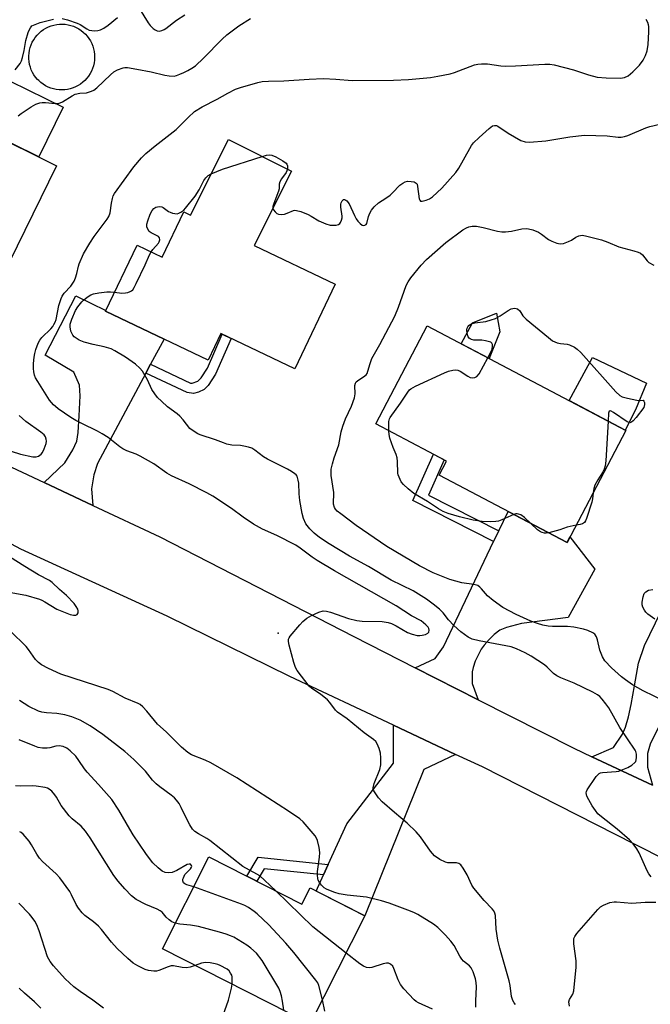
# Model space of a CAD drawing. Units: inches. Extents: x 1225767 to 1231767, y 525456 to 529457.
# Drawn here: x 1226116 to 1226320, y 528633 to 528953 of the extents above; entities that cross this region are included whole.
import ezdxf

# ---------------------------------------------------------------- set-up
doc = ezdxf.new("R2010")
doc.units = ezdxf.units.IN
doc.header["$MEASUREMENT"] = 0
for name, color, linetype in [('BLDG-Footprint', 5, 'Continuous'), ('CULTRL-Pad', 6, 'Continuous'), ('ELEV-Spot Elevation', 7, 'Continuous'), ('TRANS-Driveway', 251, 'Continuous'), ('TRANS-Non Street Sidewalk', 7, 'Continuous'), ('TRANS-Road', 130, 'Continuous'), ('Undefined', 1, 'Continuous')]:
    doc.layers.add(name, color=color, linetype=linetype)

msp = doc.modelspace()

# ---------------------------------------------------------------- linework, layer by layer
at = {"layer": 'BLDG-Footprint'}
for points, elevation in [([(1226059.53, 528934.19), (1226082.75, 528922.8), (1226085.43, 528928.26), (1226105.37, 528918.48), (1226104.55, 528916.8), (1226127.58, 528905.51), (1226112.18, 528874.1), (1226045.98, 528906.56)], 381.33), ([(1226203.78, 528903.7), (1226191.67, 528879.6), (1226217.94, 528867.05), (1226204.82, 528839.59), (1226180.87, 528851.04), (1226176.76, 528842.43), (1226143.46, 528858.34), (1226153.69, 528879.75), (1226161.82, 528875.86), (1226168.83, 528890.52), (1226171, 528889.48), (1226183.31, 528913.98)], 386.56), ([(1226312.31, 528819.59), (1226293.2, 528783.28), (1226251.73, 528805.1), (1226254.12, 528809.64), (1226231.11, 528821.75), (1226237.23, 528833.38), (1226247.82, 528853.52)], 390.04), ([(1226176.97, 528681.23), (1226207.15, 528665.93), (1226209.82, 528671.18), (1226227.63, 528662.16), (1226209.88, 528627.14), (1226161.89, 528651.46)], 378.43)]:
    msp.add_lwpolyline(points, close=True, dxfattribs=dict(at, elevation=elevation))
at = {"layer": 'CULTRL-Pad'}
for points in [[(1226130.2, 528930.13), (1226129.28, 528930.09), (1226128.35, 528930.12), (1226127.44, 528930.24), (1226126.53, 528930.43), (1226125.65, 528930.7), (1226124.79, 528931.05), (1226123.97, 528931.47), (1226123.18, 528931.96), (1226122.44, 528932.51), (1226121.75, 528933.13), (1226121.35, 528933.54), (1226120.76, 528934.25), (1226120.22, 528935.01), (1226119.76, 528935.81), (1226119.36, 528936.64), (1226119.05, 528937.51), (1226118.8, 528938.4), (1226118.63, 528939.31), (1226118.55, 528940.23), (1226118.54, 528941.16), (1226118.61, 528942.08), (1226118.77, 528942.99), (1226118.99, 528943.89), (1226119.3, 528944.76), (1226119.68, 528945.6), (1226120.13, 528946.41), (1226120.66, 528947.17), (1226121.24, 528947.89), (1226121.88, 528948.55), (1226122.58, 528949.16), (1226123.33, 528949.7), (1226124.12, 528950.17), (1226124.96, 528950.58), (1226125.82, 528950.91), (1226126.71, 528951.17), (1226127.61, 528951.35), (1226128.53, 528951.44), (1226128.82, 528951.45), (1226129.46, 528951.46), (1226130.38, 528951.4), (1226131.29, 528951.27), (1226132.19, 528951.05), (1226133.07, 528950.75), (1226133.92, 528950.38), (1226134.73, 528949.94), (1226135.5, 528949.43), (1226136.22, 528948.86), (1226136.9, 528948.22), (1226137.51, 528947.53), (1226138.06, 528946.79), (1226138.55, 528946), (1226138.97, 528945.18), (1226139.31, 528944.32), (1226139.58, 528943.43), (1226139.77, 528942.53), (1226139.88, 528941.61), (1226139.91, 528940.69), (1226139.87, 528939.76), (1226139.74, 528938.85), (1226139.53, 528937.95), (1226139.25, 528937.07), (1226138.89, 528936.22), (1226138.46, 528935.4), (1226137.96, 528934.62), (1226137.39, 528933.89), (1226136.77, 528933.21), (1226136.09, 528932.58), (1226135.35, 528932.02), (1226134.57, 528931.52), (1226133.75, 528931.1), (1226132.9, 528930.74), (1226132.02, 528930.46), (1226131.12, 528930.26)], [(1226129.71, 528924.48), (1226121.79, 528908.35), (1226104.55, 528916.8), (1226105.37, 528918.48), (1226112.46, 528932.93)], [(1226271.45, 528851.65), (1226267.89, 528842.96), (1226258.88, 528847.7), (1226262.48, 528854.54), (1226270.34, 528857.67)], [(1226315.41, 528826.34), (1226312.02, 528819.74), (1226293.85, 528829.3), (1226301.48, 528843.33), (1226319.02, 528834.96)]]:
    msp.add_lwpolyline(points, close=True, dxfattribs=at)
at = {"layer": 'ELEV-Spot Elevation'}
msp.add_point((1226199.51, 528753.86, 383.96), dxfattribs=at)
at = {"layer": 'TRANS-Driveway'}
for points in [[(1226158.04, 528841.09), (1226156.51, 528838.22), (1226140.89, 528808.95), (1226139.64, 528805.25), (1226138.89, 528800.67), (1226139.34, 528795.28), (1226123.49, 528802.72), (1226130.29, 528809.15), (1226132.82, 528813.33), (1226134.1, 528816.11), (1226134.6, 528818.95), (1226134.93, 528824.39), (1226135.22, 528830.82), (1226134.98, 528834.34), (1226133.18, 528838.57), (1226123.9, 528844.06), (1226133.8, 528863.27), (1226143.58, 528858.59), (1226143.46, 528858.34), (1226162.42, 528849.28)], [(1226264.41, 528732.27), (1226243.96, 528742.65), (1226250.46, 528745.66), (1226253.07, 528749.41), (1226269.39, 528783.55), (1226271.08, 528787.08), (1226274.07, 528793.34), (1226293.2, 528783.28), (1226294.15, 528785.07), (1226302.24, 528774.66), (1226293.58, 528758.93), (1226278.42, 528756.96), (1226273.51, 528755.68), (1226271.4, 528754.79), (1226269.61, 528753.39), (1226267.89, 528751.76), (1226266.31, 528750.01), (1226265.37, 528748.71), (1226263.44, 528744.75), (1226262.76, 528742.76), (1226262.46, 528741.31), (1226262.38, 528737.52)], [(1226338.1, 528754.31), (1226336.63, 528751.31), (1226320.23, 528717.8), (1226319.36, 528714.83), (1226319.34, 528710.39), (1226320.99, 528704.55), (1226301.27, 528713.78), (1226308.26, 528716.72), (1226311.19, 528721.09), (1226312.19, 528723.33), (1226313.19, 528726.71), (1226314.06, 528730.72), (1226315.11, 528736.73), (1226316.39, 528744.07), (1226318.31, 528749.81), (1226327.26, 528768.1), (1226341.44, 528761.15)], [(1226257.06, 528714.51), (1226246.77, 528709.58), (1226227.63, 528662.16), (1226211.8, 528670.18), (1226214.17, 528675.39), (1226215.74, 528678.84), (1226221.74, 528692.03), (1226236.87, 528711.69), (1226236.85, 528723.99)]]:
    msp.add_lwpolyline(points, close=True, dxfattribs=at)
at = {"layer": 'TRANS-Non Street Sidewalk'}
for points in [[(1226156.51, 528838.22), (1226158.04, 528841.09), (1226171.01, 528835.01), (1226171.61, 528834.96), (1226173.39, 528835.62), (1226174.52, 528836.66), (1226176.51, 528839.86), (1226181.25, 528850.86), (1226184.19, 528849.45), (1226179.13, 528837.93), (1226176.78, 528834.23), (1226175.43, 528832.91), (1226173.58, 528832.02), (1226171.95, 528831.62), (1226169.89, 528831.94)], [(1226271.08, 528787.08), (1226269.39, 528783.55), (1226243.15, 528796.85), (1226249.85, 528811.89), (1226253.33, 528810.06), (1226248.24, 528798.66)], [(1226215.74, 528678.84), (1226214.17, 528675.39), (1226194.89, 528677.34), (1226192.5, 528673.36), (1226189.28, 528674.99), (1226192.99, 528681.14)]]:
    msp.add_lwpolyline(points, close=True, dxfattribs=at)
at = {"layer": 'TRANS-Road'}
for points in [[(1226084.04, 528821.25), (1226123.49, 528802.72), (1226139.34, 528795.28), (1226161.07, 528785.07), (1226223.97, 528752.81), (1226243.96, 528742.65), (1226264.41, 528732.27), (1226295.37, 528716.54), (1226301.27, 528713.78), (1226320.99, 528704.55)], [(1226368.4, 528658.51), (1226315.14, 528685.37), (1226265.72, 528710.45), (1226257.06, 528714.51), (1226236.85, 528723.99), (1226203.24, 528739.75), (1226163.41, 528759.32), (1226115.92, 528781.06), (1226075.47, 528802.74)]]:
    msp.add_lwpolyline(points, dxfattribs=at)
at = {"layer": 'Undefined'}
for points, elevation in [([(1226154.43, 528956.43), (1226157.27, 528951.92), (1226157.94, 528951.05), (1226158.9, 528950.06), (1226159.53, 528949.56), (1226160.17, 528949.28), (1226160.89, 528949.2), (1226161.7, 528949.37), (1226162.49, 528949.71), (1226162.98, 528950.01), (1226166.49, 528952.7), (1226169.2, 528954.51)], 380), ([(1226114.12, 528936.66), (1226115.77, 528938.73), (1226116.13, 528939.51), (1226116.46, 528940.63), (1226116.99, 528942.94), (1226117.59, 528946.13), (1226118.34, 528948.69), (1226118.65, 528949.53), (1226119.05, 528950.3), (1226119.58, 528950.88), (1226120.06, 528951.17), (1226122.27, 528951.94), (1226126.53, 528953.04)], 380), ([(1226115.12, 528921.74), (1226116.05, 528922.44), (1226119.27, 528924.6), (1226120.78, 528925.44), (1226122.07, 528925.94), (1226122.86, 528926.08), (1226123.95, 528926.05), (1226127.05, 528925.68), (1226128.15, 528925.72), (1226129.43, 528926.25), (1226132.62, 528928.2), (1226133.63, 528928.7), (1226135.05, 528929.05), (1226137.28, 528929.21), (1226138.94, 528929.68), (1226139.7, 528930.07), (1226140.6, 528930.78), (1226145.04, 528934.99), (1226146.18, 528935.96), (1226147.28, 528936.62), (1226149.15, 528937.27), (1226149.7, 528937.37), (1226150.53, 528937.36), (1226153.6, 528936.89), (1226158.22, 528936.03), (1226162.71, 528934.87), (1226164.09, 528934.64), (1226165.7, 528934.62), (1226166.51, 528934.81), (1226167.57, 528935.19), (1226168.87, 528935.74), (1226170.2, 528936.42), (1226171.49, 528937.18), (1226172.6, 528937.97), (1226175.22, 528940.39), (1226181.33, 528946.61), (1226182.83, 528948), (1226186.69, 528950.92), (1226190.5, 528953.32)], 382), ([(1226276.49, 528633.32), (1226276.02, 528633.95), (1226275.63, 528634.66), (1226275.21, 528636.01), (1226274.72, 528639.56), (1226274.43, 528641.01), (1226271.36, 528651.6), (1226270.71, 528654.28), (1226270.22, 528657.83), (1226269.98, 528662.24), (1226269.78, 528663.06), (1226269.42, 528663.76), (1226268.9, 528664.41), (1226266.34, 528667.1), (1226262.94, 528671.11), (1226262.35, 528672.07), (1226260.83, 528675.39), (1226259.51, 528677.58), (1226258.7, 528678.68), (1226258.07, 528679.12), (1226257.3, 528679.32), (1226256.47, 528679.39), (1226254.55, 528679.35), (1226253.74, 528679.54), (1226251.92, 528680.47), (1226250.2, 528681.61), (1226248.86, 528683.07), (1226245.64, 528687.82), (1226244.3, 528689.35), (1226241.38, 528692.23), (1226237.17, 528695.63), (1226233.17, 528699.14), (1226232.01, 528700.46), (1226230.52, 528702.68), (1226230.31, 528703.19), (1226230.25, 528703.7), (1226230.58, 528705.04), (1226232.45, 528709.67), (1226232.75, 528711.09), (1226232.83, 528713.44), (1226232.7, 528714.87), (1226232.26, 528716.46), (1226231.56, 528717.96), (1226231.11, 528718.65), (1226230.41, 528719.35), (1226227.33, 528721.53), (1226221.87, 528726.03), (1226218.77, 528728.19), (1226218.07, 528728.92), (1226216.25, 528731.4), (1226215.45, 528732.21), (1226213.2, 528734.02), (1226210.34, 528735.89), (1226209.5, 528736.66), (1226205.68, 528741.69), (1226205.09, 528742.67), (1226204.55, 528744.32), (1226203.05, 528749.98), (1226202.82, 528751.1), (1226202.84, 528751.89), (1226203.03, 528752.37), (1226203.32, 528752.83), (1226206.49, 528756.59), (1226207.48, 528757.63), (1226208.81, 528758.68), (1226210.25, 528759.59), (1226212.69, 528760.69), (1226214.07, 528761.08), (1226215.13, 528761.02), (1226216.45, 528760.71), (1226222.33, 528758.57), (1226225.04, 528757.92), (1226226.75, 528757.76), (1226233.17, 528757.61), (1226235.16, 528757.36), (1226236.21, 528757), (1226237.73, 528756.26), (1226241.44, 528754.12), (1226242.94, 528753.55), (1226244.56, 528753.15), (1226245.4, 528753.09), (1226246.24, 528753.17), (1226247.32, 528753.45), (1226248.01, 528753.8), (1226248.36, 528754.2), (1226248.51, 528754.78), (1226248.37, 528755.39), (1226248.14, 528755.8), (1226247.39, 528756.6), (1226245.85, 528757.83), (1226242.73, 528759.53), (1226237.79, 528762.69), (1226217.77, 528774.12), (1226212.12, 528777.46), (1226210.54, 528778.5), (1226206.59, 528781.47), (1226205.16, 528782.42), (1226199.01, 528785.5), (1226194.4, 528787.57), (1226191.49, 528789.23), (1226188.11, 528791.52), (1226184.27, 528794.34), (1226178.28, 528798.29), (1226176.28, 528799.4), (1226170.53, 528802.27), (1226164.82, 528804.85), (1226163.35, 528805.74), (1226159.12, 528808.76), (1226154.67, 528811.32), (1226153.36, 528811.93), (1226150.32, 528813.06), (1226149.05, 528813.69), (1226148.07, 528814.36), (1226144.32, 528817.29), (1226142.39, 528818.57), (1226140.86, 528819.42), (1226135.75, 528821.83), (1226133.79, 528822.83), (1226132.14, 528823.86), (1226128.08, 528826.64), (1226127.16, 528827.35), (1226126.53, 528827.94), (1226125.27, 528829.48), (1226121.43, 528835.5), (1226120.73, 528836.75), (1226120.43, 528837.54), (1226120.19, 528838.64), (1226120.09, 528839.72), (1226120.11, 528841.38), (1226120.3, 528843.42), (1226120.5, 528844.55), (1226120.86, 528845.91), (1226121.61, 528847.9), (1226122.14, 528848.87), (1226122.77, 528849.77), (1226125.73, 528852.62), (1226126.3, 528853.31), (1226126.72, 528854), (1226127.07, 528854.73), (1226127.38, 528855.66), (1226128.28, 528860.16), (1226129.05, 528862.48), (1226129.41, 528863.21), (1226130.02, 528864.13), (1226132.13, 528866.49), (1226133.24, 528868.08), (1226133.69, 528869.15), (1226134.13, 528870.55), (1226134.62, 528872.98), (1226134.84, 528873.73), (1226136.34, 528876.94), (1226138.32, 528880.39), (1226139.74, 528882.58), (1226143.97, 528888.17), (1226144.5, 528889.03), (1226144.92, 528890.26), (1226145.39, 528893.34), (1226145.71, 528894.93), (1226145.97, 528895.72), (1226146.35, 528896.48), (1226152.61, 528905.15), (1226155.07, 528908.03), (1226156.49, 528909.52), (1226159.5, 528911.99), (1226166.32, 528917.3), (1226170.22, 528921.18), (1226172.36, 528923.1), (1226174.8, 528924.67), (1226179.68, 528927.06), (1226183.09, 528929.03), (1226185.58, 528930.32), (1226187.22, 528930.91), (1226192.88, 528932.52), (1226194.31, 528932.79), (1226196.35, 528932.99), (1226201.28, 528933.11), (1226209.57, 528933.6), (1226214.21, 528933.8), (1226218.23, 528933.65), (1226223.5, 528933.17), (1226236.86, 528933.28), (1226241.8, 528933.54), (1226248.95, 528934.19), (1226251.29, 528934.54), (1226255.32, 528935.32), (1226256.67, 528935.76), (1226263.15, 528938.25), (1226264.27, 528938.51), (1226265.41, 528938.59), (1226267.42, 528938.56), (1226271.7, 528937.93), (1226273.39, 528937.84), (1226276.51, 528937.92), (1226286.01, 528938.52), (1226287.62, 528938.49), (1226288.98, 528938.26), (1226295.26, 528936.62), (1226300.15, 528935.02), (1226303.03, 528934.27), (1226305.92, 528933.99), (1226310.55, 528933.92), (1226311.9, 528934.11), (1226313.03, 528934.64), (1226314.51, 528935.94), (1226316.71, 528938.18), (1226317.92, 528939.79), (1226318.66, 528941.23), (1226319.19, 528942.81), (1226319.54, 528944.86), (1226319.71, 528948.95), (1226319.7, 528950.7), (1226319.62, 528951.27), (1226319.38, 528952.03), (1226318.92, 528953)], 384), ([(1226129.39, 528953.23), (1226131.11, 528952.87), (1226134.21, 528951.82), (1226135.22, 528951.31), (1226137.38, 528949.88), (1226138.15, 528949.53), (1226138.98, 528949.35), (1226139.83, 528949.27), (1226140.96, 528949.35), (1226141.79, 528949.62), (1226142.86, 528950.12), (1226144.27, 528951.1), (1226147.3, 528953.66)], 380), ([(1226197.78, 528891.75), (1226197.97, 528891.17), (1226198.45, 528890.53), (1226199.06, 528890.03), (1226199.56, 528889.83), (1226200.39, 528889.74), (1226201.53, 528889.85), (1226202.35, 528890.09), (1226204.39, 528890.95), (1226204.91, 528891.05), (1226205.44, 528891.02), (1226206.77, 528890.64), (1226209.16, 528889.7), (1226210.16, 528889.18), (1226212.68, 528887.61), (1226214.95, 528886.63), (1226216.3, 528886.27), (1226217.17, 528886.22), (1226218.31, 528886.27), (1226219.07, 528886.46), (1226219.45, 528886.74), (1226219.73, 528887.13), (1226220.03, 528887.85), (1226220.21, 528888.63), (1226220.24, 528889.18), (1226219.84, 528892.03), (1226219.83, 528893.03), (1226219.94, 528893.5), (1226220.25, 528894.12), (1226220.68, 528894.52), (1226221.02, 528894.56), (1226221.38, 528894.38), (1226221.76, 528894.08), (1226222.55, 528893.1), (1226224.22, 528889.39), (1226224.82, 528888.27), (1226225.29, 528887.58), (1226226.05, 528886.73), (1226226.67, 528886.26), (1226227.13, 528886.13), (1226227.6, 528886.19), (1226228.02, 528886.4), (1226228.29, 528886.75), (1226228.83, 528889.03), (1226229.19, 528890.08), (1226229.77, 528891.11), (1226230.63, 528892.17), (1226232.07, 528893.47), (1226234.39, 528894.96), (1226235.77, 528895.95), (1226236.62, 528896.7), (1226239, 528899.18), (1226239.93, 528899.84), (1226240.68, 528900.24), (1226241.47, 528900.46), (1226242.59, 528900.45), (1226243.65, 528900.25), (1226244.27, 528899.91), (1226244.52, 528899.52), (1226244.73, 528898.75), (1226245.26, 528894.79), (1226245.42, 528894.35), (1226245.66, 528894.05), (1226246.24, 528893.98), (1226247.49, 528894.33), (1226248.52, 528894.77), (1226249.5, 528895.42), (1226252.58, 528898.2), (1226257.14, 528903.31), (1226258.04, 528904.73), (1226261.62, 528911.12), (1226262.23, 528912.08), (1226262.89, 528912.89), (1226264.67, 528914.69), (1226267.95, 528917.64), (1226269.07, 528918.42), (1226269.71, 528918.62), (1226270.3, 528918.52), (1226270.76, 528918.31), (1226274.15, 528916.11), (1226278.26, 528913.68), (1226279.58, 528913.25), (1226280.98, 528913.11), (1226286.31, 528913.59), (1226294.12, 528914.86), (1226298.82, 528915.4), (1226306.27, 528915.22), (1226309.79, 528914.75), (1226310.82, 528914.75), (1226311.9, 528914.96), (1226312.97, 528915.29), (1226318.77, 528917.77), (1226320.12, 528918.27), (1226323.27, 528919)], 386), ([(1226177.73, 528902.87), (1226181.37, 528904.39), (1226194.27, 528908.48)], 386), ([(1226194.27, 528908.48), (1226195.66, 528908.9), (1226196.66, 528909.08), (1226197.42, 528908.98), (1226198.68, 528908.45), (1226200.99, 528907.15), (1226202.01, 528906.35), (1226202.27, 528905.98), (1226202.44, 528905.53), (1226202.51, 528905.04), (1226202.47, 528904.36)], 386), ([(1226158.22, 528877.58), (1226158.76, 528878.33), (1226160.65, 528880.36), (1226160.9, 528880.82), (1226161.06, 528881.52), (1226160.92, 528882.17), (1226160.62, 528882.53), (1226159.98, 528882.93), (1226158.23, 528883.72), (1226157.61, 528884.22), (1226157.14, 528884.92), (1226156.85, 528885.7), (1226156.84, 528886.53), (1226157.13, 528887.66), (1226157.96, 528889.82), (1226158.61, 528891.01), (1226159.14, 528891.61), (1226159.75, 528892.05), (1226160.27, 528892.2), (1226161.11, 528892.25), (1226161.67, 528892.16), (1226162.17, 528891.96), (1226163.89, 528890.67), (1226164.37, 528890.41), (1226165.13, 528890.15), (1226165.93, 528889.99), (1226166.71, 528889.96), (1226167.21, 528890.07), (1226167.93, 528890.45), (1226168.82, 528891.14), (1226169.42, 528891.75), (1226172.49, 528895.59), (1226173.84, 528897.66), (1226175.37, 528900.67), (1226175.95, 528901.6), (1226176.78, 528902.35), (1226177.73, 528902.87)], 386), ([(1226202.47, 528904.36), (1226202.31, 528903.81), (1226202.07, 528903.35), (1226200.57, 528901.24), (1226200.03, 528900.25), (1226199.83, 528899.49), (1226199.76, 528897.99), (1226199.62, 528897.21), (1226198.01, 528893.3), (1226197.77, 528892.29), (1226197.78, 528891.75)], 386), ([(1226325.04, 528731.71), (1226317.87, 528735.14), (1226314.45, 528737.14), (1226312.13, 528738.67), (1226310.88, 528739.65), (1226307.68, 528742.62), (1226305.47, 528744.91), (1226304.74, 528746.15), (1226303.86, 528748.3), (1226303.11, 528751.74), (1226302.8, 528752.71), (1226302.24, 528753.49), (1226301.55, 528753.97), (1226299.95, 528754.7), (1226298.56, 528755.2), (1226295.42, 528755.79), (1226293.39, 528756.02), (1226288.47, 528756.01), (1226287.03, 528756.15), (1226285.32, 528756.44), (1226283.66, 528756.96), (1226281.48, 528757.78), (1226276.73, 528759.88), (1226272.37, 528762.16), (1226269.23, 528764.42), (1226267.4, 528765.94), (1226265.5, 528768.26), (1226264.93, 528768.83), (1226264.29, 528769.27), (1226263.01, 528769.65), (1226259.12, 528770.2), (1226255.19, 528771.24), (1226249.71, 528773.4), (1226245.3, 528775.72), (1226234.75, 528781.93), (1226224.79, 528788.82), (1226219.75, 528792.56), (1226218.64, 528793.48), (1226218.12, 528794.04), (1226217.71, 528794.66), (1226217.41, 528795.75), (1226217.49, 528799.49), (1226216.71, 528805.03), (1226216.63, 528806.16), (1226216.7, 528807.02), (1226217.07, 528808.76), (1226217.61, 528810.78), (1226219.16, 528815), (1226219.9, 528819.13), (1226220.43, 528821.03), (1226221.3, 528823.43), (1226223.22, 528827.48), (1226224.25, 528830.19), (1226224.44, 528831.5), (1226224.34, 528834.22), (1226224.51, 528834.95), (1226224.81, 528835.37), (1226225.23, 528835.73), (1226227.64, 528837.31), (1226228.03, 528837.68), (1226228.31, 528838.09), (1226228.61, 528838.83), (1226229.27, 528841.32), (1226229.9, 528842.98), (1226230.68, 528844.49), (1226232.47, 528847.54), (1226237.3, 528856.74), (1226238.48, 528859.65), (1226241.03, 528866.62), (1226241.62, 528867.8), (1226242.54, 528869.19), (1226245.82, 528873.21), (1226247.59, 528875.05), (1226253.88, 528880.6), (1226259.43, 528884.68), (1226260.63, 528885.41), (1226261.39, 528885.69), (1226262.44, 528885.92), (1226263.79, 528885.92), (1226265.97, 528885.5), (1226270.68, 528884.25), (1226272.08, 528884.04), (1226273.22, 528884.09), (1226275.22, 528884.32), (1226278.52, 528885.02), (1226279.92, 528885.12), (1226280.75, 528885.07), (1226282.1, 528884.7), (1226283.92, 528883.93), (1226284.89, 528883.33), (1226287.2, 528881.63), (1226288.23, 528881.07), (1226289.87, 528880.39), (1226290.99, 528880.16), (1226292.07, 528880.32), (1226293.68, 528880.89), (1226294.69, 528881.41), (1226296.09, 528882.34), (1226297.06, 528882.76), (1226298.09, 528882.94), (1226299.23, 528882.82), (1226304.39, 528881.51), (1226306.46, 528880.73), (1226310.04, 528879.15), (1226314.93, 528877.92), (1226316.31, 528877.47), (1226317.07, 528877.1), (1226317.73, 528876.62), (1226319.17, 528874.63), (1226319.8, 528874.08), (1226321.35, 528873.29)], 388), ([(1226146.39, 528864.48), (1226148.76, 528864.2), (1226149.87, 528864.23), (1226150.66, 528864.42), (1226151.41, 528864.7), (1226151.87, 528864.96), (1226152.26, 528865.3), (1226152.73, 528865.99), (1226153.39, 528867.28), (1226156.29, 528873.33), (1226157.71, 528876.6), (1226158.22, 528877.58)], 386), ([(1226320.49, 528674.78), (1226319.78, 528675.72), (1226319.22, 528676.74), (1226316.64, 528682.61), (1226315.86, 528683.86), (1226314.67, 528685.54), (1226313.47, 528686.8), (1226309.5, 528690.24), (1226304.36, 528694.3), (1226303.25, 528695.27), (1226302.39, 528696.31), (1226301.36, 528697.82), (1226300.26, 528699.77), (1226299.65, 528701.02), (1226299.49, 528701.52), (1226299.44, 528702.01), (1226299.55, 528702.5), (1226299.78, 528702.98), (1226302.71, 528707.31), (1226303.62, 528708.33), (1226304.03, 528708.54), (1226304.7, 528708.69), (1226309.13, 528708.96), (1226309.99, 528709.13), (1226310.82, 528709.4), (1226312.98, 528710.31), (1226314.21, 528711), (1226315.23, 528711.84), (1226315.52, 528712.24), (1226315.69, 528712.72), (1226315.78, 528713.52), (1226315.73, 528714.61), (1226315.57, 528715.41), (1226315.33, 528715.93), (1226310.32, 528723.25), (1226306.76, 528729.58), (1226305.84, 528730.94), (1226304.59, 528732.49), (1226303.81, 528733.31), (1226303.08, 528733.89), (1226301.59, 528734.7), (1226295.48, 528737.65), (1226291.17, 528739.35), (1226289.86, 528739.98), (1226288.78, 528740.8), (1226286.8, 528742.83), (1226285.92, 528743.54), (1226281.59, 528746.36), (1226279.63, 528747.42), (1226276.79, 528748.75), (1226275.05, 528749.41), (1226264.64, 528751.36), (1226262.42, 528751.95), (1226261.12, 528752.54), (1226258.74, 528754.26), (1226256.5, 528756.36), (1226254.73, 528758.19), (1226252.97, 528760.45), (1226251.87, 528761.64), (1226249.77, 528763.31), (1226247.61, 528764.9), (1226243.22, 528767.55), (1226236.13, 528771.07), (1226228.82, 528775.46), (1226222.62, 528778.8), (1226216.01, 528782.87), (1226212.88, 528784.94), (1226211.1, 528786.35), (1226209.69, 528787.74), (1226208.49, 528789.32), (1226207.67, 528791.02), (1226207.22, 528792.63), (1226206.51, 528796.94), (1226206.3, 528799.06), (1226206.12, 528802.47), (1226205.97, 528803.54), (1226205.58, 528804.76), (1226205.3, 528805.19), (1226204.91, 528805.56), (1226203.77, 528806.36), (1226202.53, 528807.07), (1226195.96, 528810.28), (1226194.75, 528811.1), (1226191.94, 528813.28), (1226190.92, 528813.89), (1226189.81, 528814.24), (1226188.37, 528814.54), (1226187.21, 528814.69), (1226184.41, 528814.86), (1226182.76, 528815.22), (1226181.69, 528815.58), (1226179.09, 528816.63), (1226174.17, 528818.23), (1226173.39, 528818.57), (1226172.17, 528819.27), (1226170.84, 528820.3), (1226168.66, 528823.06), (1226167.53, 528824.25), (1226166.67, 528824.97), (1226163.6, 528827.28), (1226161.62, 528829.08), (1226160.36, 528830.34), (1226159.47, 528831.46), (1226158.52, 528832.89), (1226157.06, 528836), (1226155.48, 528838.83), (1226154.58, 528839.87), (1226153.16, 528841.14), (1226149.92, 528843.36), (1226146.49, 528845.42), (1226145.23, 528846.07), (1226143.02, 528846.75), (1226139.39, 528847.52), (1226136.48, 528848.26), (1226134.92, 528848.94), (1226133.31, 528849.98), (1226132.78, 528850.58), (1226132.22, 528851.88), (1226131.93, 528853.27), (1226132, 528854.11), (1226132.56, 528855.78), (1226133.7, 528858.52), (1226134.46, 528859.74), (1226135.71, 528861.33), (1226136.32, 528861.94), (1226137.48, 528862.83), (1226138.7, 528863.6), (1226139.5, 528863.94), (1226141.23, 528864.28), (1226143.9, 528864.61), (1226145.06, 528864.62), (1226146.39, 528864.48)], 386), ([(1226267.52, 528843.16), (1226268.52, 528844.98), (1226268.96, 528846.05), (1226269.07, 528847.07), (1226269, 528847.54), (1226268.82, 528847.93), (1226268.48, 528848.22), (1226268.03, 528848.42), (1226266.73, 528848.75), (1226265.61, 528848.89), (1226262.98, 528848.94), (1226262.18, 528849.11), (1226261.79, 528849.32), (1226261.45, 528849.61), (1226261.17, 528850.02), (1226260.8, 528851.11), (1226260.69, 528852.26), (1226260.8, 528852.79), (1226261.03, 528853.27), (1226261.35, 528853.7), (1226261.74, 528854.05), (1226262.43, 528854.36), (1226263.26, 528854.54), (1226266.81, 528855), (1226268.54, 528855.49), (1226269.95, 528855.99), (1226271.52, 528856.81), (1226274.09, 528858.56), (1226275.08, 528859.07), (1226276.18, 528859.28), (1226276.68, 528859.23), (1226277.12, 528859.06), (1226277.84, 528858.47), (1226278.89, 528856.85), (1226279.91, 528855.78), (1226287.14, 528849.77), (1226288.51, 528848.73), (1226289.24, 528848.33), (1226290.02, 528848.07), (1226291.1, 528847.85), (1226293.2, 528847.58), (1226294.02, 528847.36), (1226295.63, 528846.64), (1226296.53, 528846.04), (1226297.67, 528844.89), (1226309.07, 528832.16), (1226310.34, 528830.93), (1226311.09, 528830.53), (1226312.79, 528830.07), (1226315.81, 528829.46), (1226316.95, 528829.38), (1226317.96, 528829.47), (1226318.18, 528829.17), (1226318.36, 528828.66), (1226318.38, 528828.03), (1226318.09, 528827.11), (1226315.59, 528823.78), (1226314.71, 528822.77), (1226314.15, 528822.31), (1226313.58, 528822.15), (1226312.71, 528822.47), (1226308.24, 528825.49), (1226307.55, 528825.88), (1226307.17, 528825.99), (1226306.9, 528825.86), (1226306.71, 528825.24), (1226306.53, 528822.63)], 390), ([(1226235.35, 528819.52), (1226235.39, 528822.55), (1226235.55, 528823.35), (1226235.78, 528823.84), (1226239.19, 528828.45), (1226241.57, 528832.09), (1226242.11, 528832.76), (1226242.53, 528833.13), (1226244.05, 528833.97), (1226253.42, 528838.36), (1226254.78, 528838.9), (1226256.14, 528839.22), (1226256.95, 528839.31), (1226257.74, 528839.2), (1226258.52, 528838.85), (1226261.02, 528837.23), (1226261.79, 528836.83), (1226262.56, 528836.67), (1226263.29, 528836.82), (1226263.96, 528837.18), (1226264.67, 528838.04), (1226267.52, 528843.16)], 390), ([(1226112.82, 528812.89), (1226115.9, 528811.97), (1226119.84, 528811.11), (1226120.93, 528811.08), (1226121.65, 528811.33), (1226122.51, 528811.91), (1226122.99, 528812.48), (1226123.56, 528813.62), (1226124.16, 528815.36), (1226124.27, 528816.12), (1226124.22, 528816.83), (1226123.94, 528817.54), (1226123.48, 528818.19), (1226122.47, 528819.07), (1226117.58, 528822.56), (1226115.41, 528824.47)], 382), ([(1226306.53, 528822.63), (1226305.76, 528809.76), (1226305.58, 528808.11), (1226305.28, 528807.02), (1226304.92, 528806.26), (1226303.17, 528803.64), (1226302.21, 528801.84), (1226301.87, 528800.77), (1226301.69, 528799.4)], 390), ([(1226275.98, 528792.34), (1226272, 528790.6), (1226270.94, 528790.21), (1226270.11, 528790.03), (1226268.33, 528789.96), (1226265.64, 528790.04), (1226262.73, 528790.56), (1226258.31, 528791.61), (1226254.67, 528792.73), (1226253.05, 528793.38), (1226251.51, 528794.19), (1226247.93, 528796.6), (1226243.44, 528799.18), (1226241.62, 528800.64), (1226240.12, 528802.04), (1226239.43, 528802.93), (1226238.68, 528804.42), (1226238.43, 528805.2), (1226238.34, 528805.77), (1226238.24, 528809.58), (1226238.12, 528810.72), (1226237.81, 528811.81), (1226236.81, 528814.12), (1226235.74, 528817.16), (1226235.46, 528818.29), (1226235.35, 528819.52)], 390), ([(1226301.69, 528799.4), (1226301.47, 528797.49), (1226301.23, 528796.4), (1226299.55, 528791.11), (1226299.22, 528790.33), (1226298.82, 528789.75), (1226298.26, 528789.36), (1226297.52, 528789.13), (1226296.14, 528788.86)], 390), ([(1226281.5, 528789.44), (1226279.35, 528791.42), (1226278.18, 528792.2), (1226277.44, 528792.5), (1226276.99, 528792.57), (1226276.56, 528792.53), (1226275.98, 528792.34)], 390), ([(1226287.3, 528786.38), (1226286.47, 528786.26), (1226285.92, 528786.28), (1226285.11, 528786.49), (1226284.59, 528786.74), (1226283.67, 528787.42), (1226281.5, 528789.44)], 390), ([(1226296.14, 528788.86), (1226293.28, 528788.28), (1226290.92, 528787.41), (1226287.3, 528786.38)], 390), ([(1226112.12, 528767.14), (1226117.54, 528766.16), (1226121.99, 528764.85), (1226122.8, 528764.54), (1226123.78, 528764.03), (1226127.63, 528761.66), (1226129.77, 528760.75), (1226131.98, 528759.93), (1226133.06, 528759.7), (1226133.77, 528759.7), (1226134.28, 528759.94), (1226134.57, 528760.46), (1226134.6, 528761.12), (1226134.46, 528761.6), (1226133.95, 528762.52), (1226133.23, 528763.44), (1226130.8, 528766.06), (1226128.49, 528767.99), (1226126.15, 528770.29), (1226125.21, 528770.9), (1226121.7, 528772.8), (1226117.28, 528775.43), (1226110.22, 528779.95)], 382), ([(1226321.66, 528758.39), (1226319.42, 528760.07), (1226318.8, 528760.63), (1226318.3, 528761.3), (1226317.77, 528762.29), (1226317.54, 528763.07), (1226317.55, 528763.91), (1226317.89, 528765.61), (1226318.28, 528766.67), (1226318.77, 528767.26), (1226319.65, 528767.77), (1226321, 528768.04)], 390), ([(1226263.56, 528632.56), (1226263.59, 528634.55), (1226263.84, 528639.08), (1226263.73, 528640.51), (1226263.48, 528641.66), (1226262.75, 528643.93), (1226262.11, 528645.23), (1226261.54, 528645.89), (1226259.66, 528647.44), (1226259.1, 528648.05), (1226258.47, 528649.04), (1226256.54, 528652.52), (1226255.48, 528653.88), (1226253.77, 528655.83), (1226251.26, 528658.31), (1226249.92, 528659.42), (1226244.75, 528662.61), (1226243.74, 528663.15), (1226242.44, 528663.69), (1226235.47, 528666.26), (1226232.97, 528667.04), (1226228.1, 528668.25), (1226221.88, 528668.84), (1226219.25, 528669.27), (1226217.84, 528669.7), (1226215.92, 528670.44), (1226215.12, 528670.8), (1226214.4, 528671.27), (1226213.57, 528672.06), (1226212.85, 528672.96), (1226212.44, 528673.68), (1226212.31, 528674.22), (1226212.23, 528675.37), (1226212.27, 528676.55), (1226212.86, 528681.2), (1226212.98, 528682.65), (1226212.8, 528684.36), (1226212.27, 528686.59), (1226211.93, 528687.37), (1226211.43, 528688.1), (1226207.58, 528692.67), (1226206.46, 528693.59), (1226202.83, 528696.05), (1226186.06, 528706.93), (1226177.66, 528711.75), (1226175.76, 528712.62), (1226171.37, 528714.42), (1226170.1, 528715.13), (1226168.06, 528716.85), (1226163.13, 528721.8), (1226160.35, 528724.37), (1226156.9, 528728.56), (1226155.55, 528729.98), (1226154.7, 528730.67), (1226154, 528731.05), (1226149.79, 528732.76), (1226145.79, 528734.9), (1226144.33, 528735.57), (1226128.94, 528740.59), (1226124.97, 528742.34), (1226122.63, 528743.63), (1226121.65, 528744.3), (1226120.67, 528745.3), (1226118.46, 528748.6), (1226117.73, 528749.5), (1226112.6, 528754.51)], 382), ([(1226198.7, 528670.22), (1226195.03, 528673.76), (1226193.49, 528675.11), (1226192.56, 528675.69), (1226188.01, 528678.18), (1226177.27, 528686.56), (1226176.3, 528687.22), (1226173.59, 528688.71), (1226172.44, 528689.51), (1226171.71, 528690.28), (1226170.81, 528691.63), (1226169.49, 528694.11), (1226168.03, 528697.29), (1226167.35, 528698.58), (1226166.52, 528699.66), (1226165.78, 528700.46), (1226164.77, 528701.33), (1226161.11, 528703.98), (1226159.92, 528704.96), (1226158.72, 528706.21), (1226156.39, 528709.04), (1226155.26, 528710.31), (1226152.64, 528712.9), (1226149.68, 528715.42), (1226142.52, 528720.96), (1226138.51, 528723.75), (1226135.21, 528725.67), (1226132.47, 528726.72), (1226130.23, 528727.4), (1226127.65, 528727.76), (1226124.24, 528728.03), (1226122.78, 528728.27), (1226121.65, 528728.59), (1226118.53, 528730.08), (1226115.48, 528732)], 380), ([(1226172.06, 528671.52), (1226169.85, 528672.23), (1226169.14, 528672.56), (1226168.79, 528672.86), (1226168.56, 528673.5), (1226168.58, 528674), (1226168.72, 528674.51), (1226169.22, 528675.5), (1226169.78, 528676.19), (1226170.98, 528677.4), (1226171.39, 528677.97), (1226171.44, 528678.16), (1226171.39, 528678.5), (1226171.02, 528678.87), (1226170.62, 528678.94), (1226169.92, 528678.78), (1226166.61, 528676.82), (1226165.02, 528676.22), (1226163.94, 528676.04), (1226162.84, 528676.2), (1226161.84, 528676.67), (1226160.51, 528677.75), (1226158.84, 528679.34), (1226157.7, 528680.69), (1226156.49, 528682.33), (1226152.4, 528688.45), (1226151.3, 528690.22), (1226147.72, 528696.38), (1226145.52, 528699.84), (1226141.17, 528704.77), (1226137.47, 528708.71), (1226136.63, 528709.82), (1226134.81, 528712.58), (1226133.79, 528713.95), (1226131.99, 528715.71), (1226130.89, 528716.54), (1226129.65, 528717.03), (1226128.35, 528717.26), (1226127.27, 528717.16), (1226125.33, 528716.69), (1226124.47, 528716.56), (1226123, 528716.58), (1226121.54, 528716.78), (1226120.45, 528717.14), (1226115.39, 528719.21)], 378), ([(1226166.08, 528659.74), (1226164.94, 528660.19), (1226164.06, 528660.8), (1226163.07, 528661.75), (1226161.79, 528663.31), (1226161.17, 528663.81), (1226160.17, 528664.29), (1226156.47, 528665.78), (1226153.41, 528667.48), (1226151.88, 528668.68), (1226149.66, 528670.92), (1226147.5, 528673.34), (1226146.09, 528675.22), (1226138.45, 528687.45), (1226136.99, 528689.6), (1226135.53, 528691.18), (1226132.62, 528693.62), (1226131.59, 528694.63), (1226129.01, 528697.91), (1226127.48, 528700.68), (1226126.99, 528701.41), (1226126.04, 528702.55), (1226125.16, 528703.29), (1226124.66, 528703.52), (1226123.83, 528703.75), (1226120.95, 528704.26), (1226119.86, 528704.31), (1226115.97, 528704.17), (1226114.2, 528704.37)], 376), ([(1226172.56, 528646.06), (1226170.87, 528645.45), (1226169.73, 528645.3), (1226168.26, 528645.4), (1226165.55, 528645.92), (1226164.76, 528645.89), (1226163.77, 528645.6), (1226160.74, 528644.39), (1226159.96, 528644.2), (1226159.12, 528644.17), (1226157.41, 528644.37), (1226156.31, 528644.71), (1226153.94, 528645.87), (1226152.45, 528646.79), (1226150.67, 528648.32), (1226147.23, 528651.51), (1226145.37, 528653.64), (1226142.09, 528657.73), (1226141.11, 528658.83), (1226139.57, 528660.15), (1226136.72, 528662.3), (1226135.89, 528663.1), (1226134.66, 528664.66), (1226133.87, 528665.84), (1226132.38, 528668.99), (1226131.81, 528669.99), (1226128.57, 528674.42), (1226127.4, 528675.73), (1226123.03, 528679.81), (1226121.99, 528680.88), (1226121.12, 528682.1), (1226119.46, 528685.18), (1226118.69, 528686.41), (1226116.75, 528688.59), (1226116.08, 528689.13), (1226115.58, 528689.4)], 374), ([(1226213.81, 528634.9), (1226212.71, 528639.57), (1226212.36, 528640.36), (1226211.71, 528641.31), (1226204.57, 528650.26), (1226201.97, 528653.27), (1226196.49, 528659.25), (1226192.63, 528662.83), (1226191.73, 528663.55), (1226189.85, 528664.8), (1226188.64, 528665.51), (1226187.62, 528665.98), (1226172.06, 528671.52)], 378), ([(1226221.5, 528650.08), (1226210.76, 528658.54), (1226198.7, 528670.22)], 380), ([(1226294.04, 528632.8), (1226293.83, 528634.2), (1226293.99, 528634.98), (1226295.04, 528636.77), (1226295.39, 528637.83), (1226296.18, 528645.46), (1226296.21, 528647.51), (1226295.45, 528653.02), (1226295.38, 528654.06), (1226295.45, 528654.82), (1226295.7, 528655.48), (1226296.37, 528656.42), (1226303.2, 528664.24), (1226304.04, 528665.06), (1226304.99, 528665.64), (1226307.1, 528666.44), (1226308.46, 528666.71), (1226309.31, 528666.69), (1226314.19, 528666.22), (1226318.55, 528666.59), (1226322.01, 528666.6)], 386), ([(1226142.79, 528632.13), (1226139.27, 528634.83), (1226135.16, 528637.62), (1226133.2, 528639.1), (1226130.34, 528641.74), (1226126.53, 528645.87), (1226125.47, 528647.28), (1226124.65, 528648.85), (1226121.87, 528657.29), (1226121.12, 528659.23), (1226120.47, 528660.44), (1226119.68, 528661.55), (1226118.72, 528662.63), (1226115.34, 528666.21)], 372), ([(1226201.26, 528631.51), (1226200.85, 528634.45), (1226200.51, 528636.17), (1226200.16, 528637.58), (1226199.72, 528638.63), (1226194.28, 528647.61), (1226192.42, 528650.04), (1226190.64, 528651.7), (1226189.25, 528652.66), (1226185.03, 528655.17), (1226184.01, 528655.7), (1226182.64, 528656.2), (1226180.39, 528656.86), (1226173.65, 528658.63), (1226171.07, 528659.1), (1226167.56, 528659.48), (1226166.08, 528659.74)], 376), ([(1226249.55, 528631.83), (1226245.03, 528633.86), (1226244.29, 528634.3), (1226243.63, 528634.86), (1226240.24, 528638.51), (1226239.14, 528639.86), (1226238.39, 528641.38), (1226237.03, 528645.09), (1226236.63, 528645.78), (1226235.93, 528646.47), (1226235.3, 528646.77), (1226234.6, 528646.8), (1226233.54, 528646.56), (1226229.83, 528645.38), (1226228.97, 528645.25), (1226228.13, 528645.35), (1226227.15, 528645.81), (1226225.98, 528646.59), (1226221.5, 528650.08)], 380), ([(1226184.52, 528639.99), (1226184.57, 528641.18), (1226184.5, 528642.31), (1226184.39, 528642.85), (1226184.02, 528643.59), (1226183.51, 528644.25), (1226182.88, 528644.79), (1226180.69, 528646.05), (1226179.92, 528646.38), (1226179.07, 528646.6), (1226177.36, 528646.87), (1226175.84, 528646.97), (1226174.62, 528646.83), (1226172.56, 528646.06)], 374), ([(1226122.43, 528632.22), (1226120.39, 528634.24), (1226117.11, 528637.05), (1226115.44, 528638.66)], 370), ([(1226181.09, 528628.36), (1226183.38, 528634.74), (1226184.33, 528638.62), (1226184.52, 528639.99)], 374), ([(1226214.6, 528631.24), (1226213.81, 528634.9)], 378)]:
    msp.add_lwpolyline(points, dxfattribs=dict(at, elevation=elevation))

doc.saveas('drawing.dxf')
